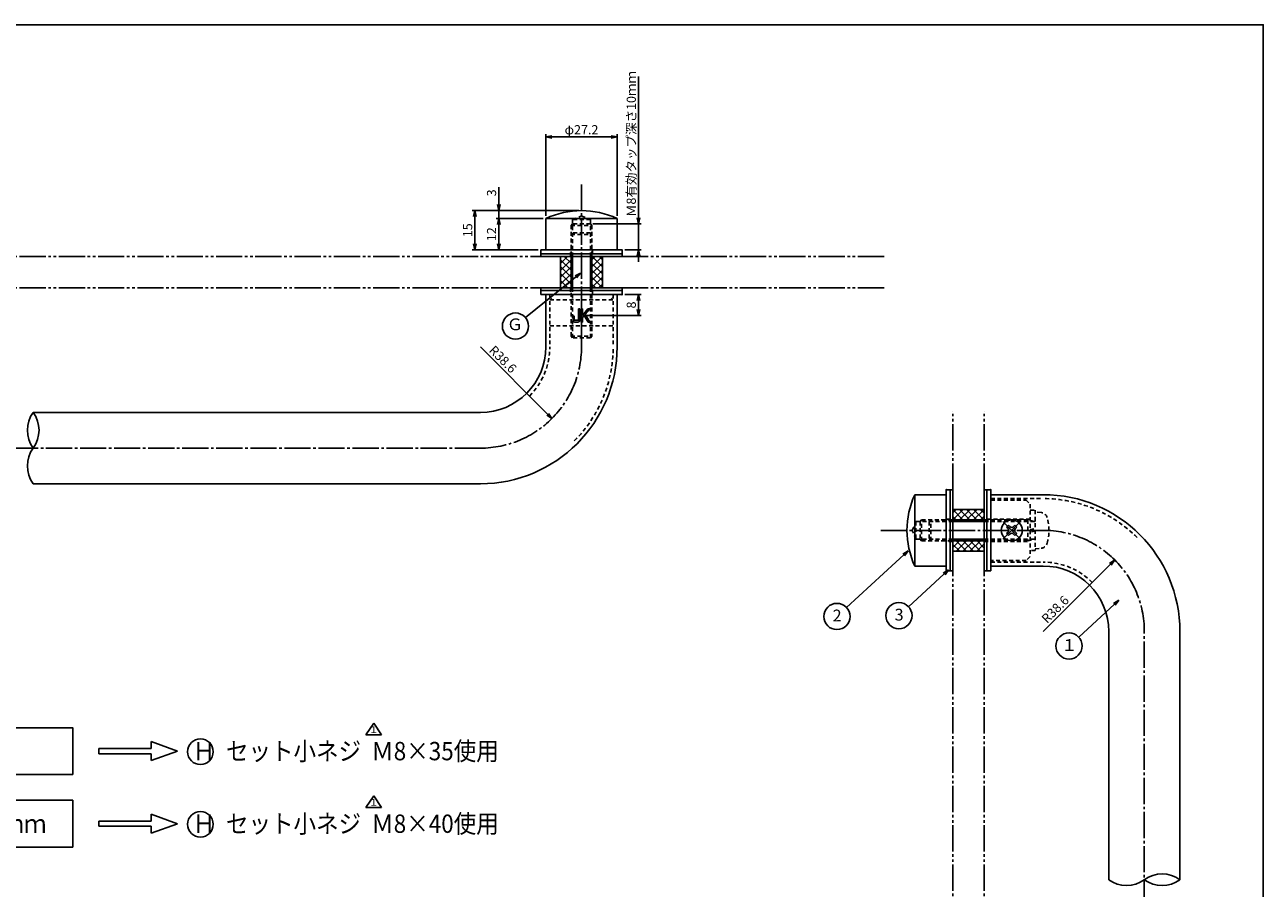
# Model space of a CAD drawing. Units: inches. Extents: x -92 to 715, y 408 to 968.
# Drawn here: x 242 to 715, y 638 to 968 of the extents above; entities that cross this region are included whole.
import ezdxf
from ezdxf.enums import TextEntityAlignment as Align

# ---------------------------------------------------------------- set-up
doc = ezdxf.new("R2010")
doc.units = ezdxf.units.IN
doc.header["$MEASUREMENT"] = 0
for name, pattern in [('CENS', [13, 10, -1, 1, -1]), ('HIDS', [2.5, 1.5, -1]), ('PHAS', [15, 10, -1, 1, -1, 1, -1])]:
    doc.linetypes.add(name, pattern=pattern)
for name, color, linetype in [('02-実線-1', 7, 'Continuous'), ('03-細線', 1, 'Continuous'), ('04-破線-1', 5, 'HIDS'), ('06-中心線', 1, 'CENS'), ('07-2点鎖線', 2, 'PHAS'), ('08-ﾊｯﾁﾝｸﾞ', 2, 'Continuous'), ('09-文字', 4, 'Continuous'), ('10-寸法', 3, 'Continuous'), ('11-ﾈｼﾞ関連', 7, 'Continuous'), ('12-企業ﾏｰｸ', 9, 'Continuous'), ('図枠', 7, 'Continuous')]:
    doc.layers.add(name, color=color, linetype=linetype)
doc.styles.add('STD', font='TXT.shx', dxfattribs={"bigfont": 'bigfont.shx'})
doc.dimstyles.new('1：1', dxfattribs={"dimtxt": 3.5, "dimasz": 2.3, "dimexe": 1, "dimexo": 1, "dimgap": 1, "dimtad": 3, "dimdsep": 46, "dimtxsty": 'STD', "dimblk1": 'ARRI', "dimblk2": 'ARRI', "dimsah": 1, "dimcen": 0, "dimclrd": 3, "dimclre": 3, "dimclrt": 4, "dimadec": 0, "dimazin": 0, "dimtfac": 0.7, "dimtmove": 0, "dimatfit": 0, "dimldrblk": 'ARRI', "dimfxl": 0, "dimtvp": 1, "dimtolj": 1, "dimtzin": 0, "dimarcsym": 0})

# ---------------------------------------------------------------- blocks, each defined once
blk = doc.blocks.new('ARRI')
at = {"color": 0, "linetype": 'ByBlock'}
for p, q in [((0, 0), (-1, 0.21)), ((-1, -0.21), (0, 0)), ((0, 0), (-1, 0))]:
    blk.add_line(p, q, dxfattribs=at)
blk = doc.blocks.new('*D65')
at = {"layer": '10-寸法', "color": 3, "lineweight": -2}
for p, q in [((441.11, 894.92), (441.11, 926.02)), ((466.01, 925.02), (443.41, 925.02)), ((468.31, 894.92), (468.31, 926.02))]:
    blk.add_line(p, q, dxfattribs=at)
at = {"layer": 'Defpoints', "color": 0}
for p in [(441.11, 925.02), (441.11, 893.92), (468.31, 893.92)]:
    blk.add_point(p, dxfattribs=at)
at = {"layer": '10-寸法', "color": 3, "lineweight": -2, "xscale": 2.3, "yscale": 2.3, "zscale": 2.3, "rotation": 180}
blk.add_blockref('ARRI', (441.11, 925.02), dxfattribs=at)
at = {"layer": '10-寸法', "color": 3, "lineweight": -2, "xscale": 2.3, "yscale": 2.3, "zscale": 2.3}
blk.add_blockref('ARRI', (468.31, 925.02), dxfattribs=at)
at = {"layer": '10-寸法', "color": 4, "insert": (454.71, 927.77), "char_height": 3.5, "attachment_point": 5, "style": 'STD'}
blk.add_mtext('\\A1;φ27.2', dxfattribs=at)
blk = doc.blocks.new('*D66')
at = {"layer": '10-寸法', "color": 3, "lineweight": -2}
for p, q in [((453.71, 896.92), (413.02, 896.92)), ((414.02, 884.22), (414.02, 894.62)), ((438.21, 881.92), (413.02, 881.92))]:
    blk.add_line(p, q, dxfattribs=at)
at = {"layer": 'Defpoints', "color": 0}
for p in [(414.02, 896.92), (454.71, 896.92), (439.21, 881.92)]:
    blk.add_point(p, dxfattribs=at)
at = {"layer": '10-寸法', "color": 3, "lineweight": -2, "xscale": 2.3, "yscale": 2.3, "zscale": 2.3}
for p, rotation in [((414.02, 896.92), 90), ((414.02, 881.92), 270)]:
    blk.add_blockref('ARRI', p, dxfattribs=dict(at, rotation=rotation))
at = {"layer": '10-寸法', "color": 4, "insert": (411.27, 889.42), "char_height": 3.5, "attachment_point": 5, "rotation": 90, "style": 'STD'}
blk.add_mtext('\\A1;15', dxfattribs=at)
blk = doc.blocks.new('*D48')
at = {"layer": '10-寸法', "color": 3, "lineweight": -2}
for p, q in [((423.13, 899.22), (423.13, 905.85)), ((453.71, 896.92), (422.13, 896.92)), ((440.11, 893.92), (422.13, 893.92)), ((423.13, 893.92), (423.13, 896.92)), ((423.13, 891.62), (423.13, 889.32))]:
    blk.add_line(p, q, dxfattribs=at)
at = {"layer": 'Defpoints', "color": 0}
for p in [(423.13, 896.92), (441.11, 893.92), (454.71, 896.92)]:
    blk.add_point(p, dxfattribs=at)
at = {"layer": '10-寸法', "color": 3, "lineweight": -2, "xscale": 2.3, "yscale": 2.3, "zscale": 2.3}
for p, rotation in [((423.13, 896.92), 270), ((423.13, 893.92), 90)]:
    blk.add_blockref('ARRI', p, dxfattribs=dict(at, rotation=rotation))
at = {"layer": '10-寸法', "color": 4, "insert": (420.38, 903.68), "char_height": 3.5, "attachment_point": 5, "rotation": 90, "style": 'STD'}
blk.add_mtext('\\A1;3', dxfattribs=at)
blk = doc.blocks.new('*D49')
at = {"layer": '10-寸法', "color": 3, "lineweight": -2}
for p, q in [((440.11, 893.92), (422.13, 893.92)), ((423.13, 891.62), (423.13, 884.22)), ((438.21, 881.92), (422.13, 881.92))]:
    blk.add_line(p, q, dxfattribs=at)
at = {"layer": 'Defpoints', "color": 0}
for p in [(441.11, 893.92), (423.13, 881.92), (439.21, 881.92)]:
    blk.add_point(p, dxfattribs=at)
at = {"layer": '10-寸法', "color": 3, "lineweight": -2, "xscale": 2.3, "yscale": 2.3, "zscale": 2.3}
for p, rotation in [((423.13, 893.92), 90), ((423.13, 881.92), 270)]:
    blk.add_blockref('ARRI', p, dxfattribs=dict(at, rotation=rotation))
at = {"layer": '10-寸法', "color": 4, "insert": (420.38, 887.92), "char_height": 3.5, "attachment_point": 5, "rotation": 90, "style": 'STD'}
blk.add_mtext('\\A1;12', dxfattribs=at)
blk = doc.blocks.new('*D67')
at = {"layer": '10-寸法', "color": 3, "lineweight": -2}
for p, q in [((476.46, 894.22), (476.46, 948.1)), ((459.09, 891.92), (477.46, 891.92)), ((476.46, 881.92), (476.46, 891.92)), ((471.21, 881.92), (477.46, 881.92)), ((476.46, 879.62), (476.46, 877.32))]:
    blk.add_line(p, q, dxfattribs=at)
at = {"layer": 'Defpoints', "color": 0}
for p in [(458.09, 891.92), (476.46, 891.92), (470.21, 881.92)]:
    blk.add_point(p, dxfattribs=at)
at = {"layer": '10-寸法', "color": 3, "lineweight": -2, "xscale": 2.3, "yscale": 2.3, "zscale": 2.3}
for p, rotation in [((476.46, 891.92), 270), ((476.46, 881.92), 90)]:
    blk.add_blockref('ARRI', p, dxfattribs=dict(at, rotation=rotation))
at = {"layer": '10-寸法', "color": 4, "insert": (473.71, 922.31), "char_height": 3.5, "attachment_point": 5, "rotation": 90, "style": 'STD'}
blk.add_mtext('\\A1;Ｍ8有効タップ深さ10ｍｍ', dxfattribs=at)
blk = doc.blocks.new('SR_08')
at = {"color": 1, "linetype": 'CENS'}
for p, q in [((0, -4.8), (0, 4.8)), ((-4.8, 0), (4.8, 0))]:
    blk.add_line(p, q, dxfattribs=at)
at = {"color": 7, "linetype": 'Continuous'}
for p, q in [((-2.25, -0.5), (-2.25, 0.5)), ((-2.25, 0.5), (-1.5, 0.5)), ((-0.5, 2.25), (0.5, 2.25)), ((-0.5, 1.5), (-0.5, 2.25)), ((0.5, 2.25), (0.5, 1.5)), ((1.5, 0.5), (2.25, 0.5)), ((2.25, 0.5), (2.25, -0.5)), ((-1.5, -0.5), (-2.25, -0.5)), ((-0.5, -2.25), (-0.5, -1.5)), ((0.5, -2.25), (-0.5, -2.25)), ((0.5, -1.5), (0.5, -2.25)), ((2.25, -0.5), (1.5, -0.5))]:
    blk.add_line(p, q, dxfattribs=at)
blk.add_circle((0, 0), 4, dxfattribs=at)
for centre, start, end in [((-1.5, 1.5), 270, 0), ((1.5, 1.5), 180, 270), ((-1.5, -1.5), 0, 90), ((1.5, -1.5), 90, 180)]:
    blk.add_arc(centre, 1, start, end, dxfattribs=at)
blk = doc.blocks.new('*D70')
at = {"layer": '10-寸法', "color": 3, "lineweight": -2}
blk.add_line((630.94, 736.36), (656.6, 762.03), dxfattribs=at)
at = {"layer": 'Defpoints', "color": 0}
for p in [(658.23, 763.66), (630.94, 736.36)]:
    blk.add_point(p, dxfattribs=at)
at = {"layer": '10-寸法', "color": 3, "lineweight": -2, "xscale": 2.3, "yscale": 2.3, "zscale": 2.3, "rotation": 45.00000000000048}
blk.add_blockref('ARRI', (658.23, 763.66), dxfattribs=at)
at = {"layer": '10-寸法', "color": 4, "insert": (635.5, 744.81), "char_height": 3.5, "attachment_point": 5, "rotation": 45, "style": 'STD'}
blk.add_mtext('\\A1;R38.6', dxfattribs=at)
blk = doc.blocks.new('*D72')
at = {"layer": '10-寸法', "color": 3, "lineweight": -2}
blk.add_line((416.11, 844.92), (441.78, 819.25), dxfattribs=at)
at = {"layer": 'Defpoints', "color": 0}
for p in [(416.11, 844.92), (443.4, 817.62)]:
    blk.add_point(p, dxfattribs=at)
at = {"layer": '10-寸法', "color": 3, "lineweight": -2, "xscale": 2.3, "yscale": 2.3, "zscale": 2.3, "rotation": 314.9999999999942}
blk.add_blockref('ARRI', (443.4, 817.62), dxfattribs=at)
at = {"layer": '10-寸法', "color": 4, "insert": (424.71, 840.21), "char_height": 3.5, "attachment_point": 5, "rotation": 315, "style": 'STD'}
blk.add_mtext('\\A1;R38.6', dxfattribs=at)
blk = doc.blocks.new('A$C148C772C')
at = {"layer": '12-企業ﾏｰｸ'}
for p, q in [((-0.16, -2.53), (-0.16, 2.47)), ((-0.16, 2.47), (0.38, 2.47)), ((0.38, 2.47), (0.38, 0)), ((0.38, 0), (2.44, 2.47)), ((3.18, 2.47), (1.44, 0.45)), ((1.44, 0.45), (3.25, -2.53)), ((2.44, 2.47), (3.18, 2.47)), ((0.38, -2.53), (-0.16, -2.53)), ((1.05, -0.01), (0.38, -0.8)), ((0.38, -0.8), (0.38, -2.53)), ((2.53, -2.53), (1.05, -0.01)), ((3.25, -2.53), (2.53, -2.53))]:
    blk.add_line(p, q, dxfattribs=at)
for points in [[(-1.15, -1.83), (-1.15, -1.83), (-1.15, 2.47), (-1.15, 2.47)], [(-1.15, 2.47), (-1.15, 2.47), (-0.66, 2.47), (-0.66, 2.47)], [(-0.66, 2.47), (-0.66, 2.47), (-0.66, -1.34), (-0.66, -1.34)], [(-3.2, -0.34), (-3.2, -0.34), (-2.72, -0.16), (-2.72, -0.16)], [(-3.2, -1.34), (-3.2, -1.34), (-3.2, -0.34), (-3.2, -0.34)], [(-3.06, -2.28), (-3.16, -2.12), (-3.2, -1.8), (-3.2, -1.34)], [(-2.52, -2.53), (-2.79, -2.53), (-2.97, -2.45), (-3.06, -2.28)], [(-2.72, -0.16), (-2.72, -0.16), (-2.72, -1.83), (-2.72, -1.83)], [(-2.72, -1.83), (-2.72, -1.83), (-1.15, -1.83), (-1.15, -1.83)], [(-1.35, -2.53), (-1.35, -2.53), (-2.52, -2.53), (-2.52, -2.53)]]:
    blk.add_open_spline(points, degree=3, dxfattribs=at)
blk.add_open_spline([(-0.66, -1.34), (-0.66, -1.8), (-0.71, -2.11), (-0.81, -2.28), (-0.9, -2.44), (-1.08, -2.53), (-1.35, -2.53)], degree=3, knots=[9, 9, 9, 9, 10, 10, 10, 11, 11, 11, 11], dxfattribs=at)
blk.add_point((0.02, -0.03), dxfattribs=at)
blk = doc.blocks.new('*D92')
at = {"layer": '12-企業ﾏｰｸ', "color": 3, "lineweight": -2}
for p, q in [((471.21, 864.92), (477.46, 864.92)), ((476.46, 859.22), (476.46, 862.62)), ((455.71, 856.92), (477.46, 856.92))]:
    blk.add_line(p, q, dxfattribs=at)
at = {"layer": 'Defpoints', "color": 0}
for p in [(470.21, 864.92), (476.46, 864.92), (454.71, 856.92)]:
    blk.add_point(p, dxfattribs=at)
at = {"layer": '12-企業ﾏｰｸ', "color": 3, "lineweight": -2, "xscale": 2.3, "yscale": 2.3, "zscale": 2.3}
for p, rotation in [((476.46, 864.92), 90), ((476.46, 856.92), 270)]:
    blk.add_blockref('ARRI', p, dxfattribs=dict(at, rotation=rotation))
at = {"layer": '12-企業ﾏｰｸ', "color": 4, "insert": (473.71, 860.92), "char_height": 3.5, "attachment_point": 5, "rotation": 90, "style": 'STD'}
blk.add_mtext('\\A1;8', dxfattribs=at)
blk = doc.blocks.new('A$C67423907')
at = {"color": 1}
for p, q in [((-0.06, 0), (2.94, 4.5)), ((5.94, 0), (-0.06, 0)), ((2.94, 4.5), (5.94, 0))]:
    blk.add_line(p, q, dxfattribs=at)
at = {"color": 4, "style": 'STD'}
blk.add_text('１', height=2.55, dxfattribs=at).set_placement((2.95, 1.66), align=Align.MIDDLE)

msp = doc.modelspace()

# ---------------------------------------------------------------- hatches: boundary and pattern name
at = {"layer": '08-ﾊｯﾁﾝｸﾞ'}
h = msp.add_hatch(dxfattribs=at)
h.set_pattern_fill('NET', color=256, scale=15, angle=45, style=0)
h.set_pattern_definition([(315, (226.0002, 1581.5023), (-1.325825, -1.325825), []), (225, (226.0002, 1581.5023), (-1.325825, 1.325825), [])])
h.paths.add_polyline_path([(450.71, 867.417), (446.71, 867.417), (446.71, 879.417), (450.71, 879.417)])
h.paths.add_polyline_path([(462.71, 867.417), (458.71, 867.417), (458.71, 879.417), (462.71, 879.417)])
h = msp.add_hatch(dxfattribs=at)
h.set_pattern_fill('NET', color=256, scale=15, angle=135, style=0)
h.set_pattern_definition([(45, (-105.6483, 546.2542), (1.325825, -1.325825), []), (315, (-105.6483, 546.2542), (-1.325825, -1.325825), [])])
h.paths.add_polyline_path([(608.436, 770.964), (608.436, 766.964), (596.436, 766.964), (596.436, 770.964)])
h.paths.add_polyline_path([(608.436, 782.964), (608.436, 778.964), (596.436, 778.964), (596.436, 782.964)])

# ---------------------------------------------------------------- linework, layer by layer
at = {"layer": '02-実線-1', "color": 7}
for p, q in [((441.11, 893.917), (468.31, 893.917)), ((439.21, 880.417), (439.21, 881.917)), ((470.21, 881.917), (439.21, 881.917)), ((439.21, 880.417), (470.21, 880.417)), ((441.11, 881.917), (468.31, 881.917)), ((470.21, 881.917), (470.21, 880.417)), ((439.21, 866.417), (439.21, 864.917)), ((439.21, 866.417), (470.21, 866.417)), ((470.21, 864.917), (470.21, 866.417)), ((470.21, 864.917), (439.21, 864.917)), ((441.11, 864.917), (468.31, 864.917)), ((593.936, 790.464), (595.436, 790.464)), ((593.936, 790.464), (593.936, 759.464)), ((595.436, 759.464), (595.436, 790.464)), ((610.936, 790.464), (609.436, 790.464)), ((609.436, 759.464), (609.436, 790.464)), ((610.936, 790.464), (610.936, 759.464)), ((581.936, 761.364), (581.936, 788.564)), ((593.936, 761.364), (593.936, 788.564)), ((610.936, 761.364), (610.936, 788.564)), ((595.436, 759.464), (593.936, 759.464)), ((609.436, 759.464), (610.936, 759.464))]:
    msp.add_line(p, q, dxfattribs=at)
at = {"layer": '02-実線-1'}
for p, q in [((441.11, 881.917), (441.11, 893.917)), ((468.31, 881.917), (468.31, 893.917)), ((593.936, 788.564), (581.936, 788.564)), ((593.936, 761.364), (581.936, 761.364))]:
    msp.add_line(p, q, dxfattribs=at)
at = {"layer": '02-実線-1', "color": 7, "linetype": 'Continuous'}
for p, q in [((441.11, 844.917), (441.11, 864.917)), ((468.31, 844.917), (468.31, 864.917)), ((245.426, 819.917), (416.11, 819.917)), ((245.426, 792.717), (416.11, 792.717)), ((630.936, 788.564), (610.936, 788.564)), ((630.936, 761.364), (610.936, 761.364)), ((655.936, 641.68), (655.936, 736.364)), ((683.136, 641.68), (683.136, 736.364)), ((270.514, 691.768), (290.514, 691.768)), ((270.514, 689.768), (270.514, 691.768)), ((300.514, 690.768), (290.514, 694.407)), ((290.514, 691.768), (290.514, 694.407)), ((300.514, 690.768), (290.514, 687.128)), ((290.514, 689.768), (270.514, 689.768)), ((290.514, 687.128), (290.514, 689.768)), ((300.514, 663.079), (290.514, 666.719)), ((290.514, 664.079), (290.514, 666.719)), ((270.514, 664.079), (290.514, 664.079)), ((270.514, 662.079), (270.514, 664.079)), ((290.514, 662.079), (270.514, 662.079)), ((300.514, 663.079), (290.514, 659.439)), ((290.514, 659.439), (290.514, 662.079))]:
    msp.add_line(p, q, dxfattribs=at)
at = {"layer": '02-実線-1'}
for points in [[(439.21, 879.417), (470.21, 879.417), (470.21, 880.417), (439.21, 880.417)], [(439.21, 866.417), (470.21, 866.417), (470.21, 867.417), (439.21, 867.417)], [(596.436, 759.464), (596.436, 790.464), (595.436, 790.464), (595.436, 759.464)], [(609.436, 759.464), (609.436, 790.464), (608.436, 790.464), (608.436, 759.464)]]:
    msp.add_lwpolyline(points, close=True, dxfattribs=at)
for centre, radius, start, end in [((454.71, 864.591), 32.327, 65.12088, 114.87912), ((254.75, 813.117), 11.54, 143.89587, 216.10413), ((236.103, 813.117), 11.54, 323.89587, 36.10413), ((254.75, 799.517), 11.54, 143.89587, 216.10413), ((611.263, 774.964), 32.327, 155.12088, 204.87912), ((676.336, 632.357), 11.54, 53.89587, 126.10413), ((662.736, 651.004), 11.54, 233.89587, 306.10413), ((676.336, 651.004), 11.54, 233.89587, 306.10413)]:
    msp.add_arc(centre, radius, start, end, dxfattribs=at)
at = {"layer": '02-実線-1', "color": 7, "linetype": 'Continuous'}
for centre, radius, start, end in [((416.11, 844.917), 25, 270, 0), ((416.11, 844.917), 52.2, 270, 0), ((630.936, 736.364), 52.2, 0, 90), ((630.936, 736.364), 25, 0, 90)]:
    msp.add_arc(centre, radius, start, end, dxfattribs=at)
at = {"layer": '02-実線-1', "color": 7}
for p in [(470.21, 881.917), (470.21, 864.917), (593.936, 790.464), (610.936, 790.464)]:
    msp.add_point(p, dxfattribs=at)
at = {"layer": '03-細線', "color": 1}
for p, q in [((446.71, 867.417), (446.71, 879.417)), ((462.71, 879.417), (462.71, 867.417)), ((596.436, 782.964), (608.436, 782.964)), ((608.436, 766.964), (596.436, 766.964))]:
    msp.add_line(p, q, dxfattribs=at)
at = {"layer": '03-細線'}
for points in [[(163.447, 699.683), (260.514, 699.683), (260.514, 681.852), (163.447, 681.852)], [(163.447, 671.995), (260.514, 671.995), (260.514, 654.164), (163.447, 654.164)]]:
    msp.add_lwpolyline(points, close=True, dxfattribs=at)
at = {"layer": '04-破線-1', "color": 5, "linetype": 'HIDS'}
for p, q in [((450.46, 879.417), (450.46, 881.917)), ((458.96, 881.917), (458.96, 879.417)), ((450.46, 867.417), (450.46, 864.917)), ((458.96, 864.917), (458.96, 867.417)), ((442.61, 864.917), (442.61, 844.917)), ((442.61, 862.917), (466.81, 862.917)), ((466.81, 864.917), (466.81, 844.917)), ((442.61, 852.917), (466.81, 852.917)), ((610.936, 787.064), (630.936, 787.064)), ((610.936, 786.464), (624.436, 786.464)), ((624.436, 786.464), (625.936, 784.964)), ((625.936, 784.964), (625.936, 764.964)), ((593.936, 779.214), (596.436, 779.214)), ((625.936, 779.214), (608.436, 779.214)), ((596.436, 770.714), (593.936, 770.714)), ((608.436, 770.714), (625.936, 770.714)), ((624.436, 763.464), (610.936, 763.464)), ((610.936, 762.864), (630.936, 762.864)), ((625.936, 764.964), (624.436, 763.464))]:
    msp.add_line(p, q, dxfattribs=at)
at = {"layer": '04-破線-1'}
for p, q in [((443.61, 862.917), (442.61, 863.917)), ((465.81, 862.917), (466.81, 863.917))]:
    msp.add_line(p, q, dxfattribs=at)
at = {"layer": '04-破線-1', "color": 5, "linetype": 'HIDS'}
for centre, radius, start, end in [((416.11, 844.917), 26.5, 315, 0), ((416.11, 844.917), 50.7, 315, 0), ((630.936, 736.364), 50.7, 45, 90), ((630.936, 736.364), 26.5, 45, 90)]:
    msp.add_arc(centre, radius, start, end, dxfattribs=at)
at = {"layer": '06-中心線', "color": 1, "linetype": 'CENS'}
for p, q in [((454.71, 844.917), (454.71, 906.917)), ((630.936, 774.964), (568.936, 774.964))]:
    msp.add_line(p, q, dxfattribs=at)
at = {"layer": '06-中心線'}
for p, q in [((68.31, 806.317), (416.11, 806.317)), ((669.536, 540.564), (669.536, 736.364))]:
    msp.add_line(p, q, dxfattribs=at)
for centre, start, end in [((416.11, 844.917), 270, 0), ((630.936, 736.364), 0, 90)]:
    msp.add_arc(centre, 38.6, start, end, dxfattribs=at)
at = {"layer": '07-2点鎖線', "color": 2, "linetype": 'PHAS'}
for p, q in [((45.21, 879.417), (439.21, 879.417)), ((470.21, 879.417), (570.21, 879.417)), ((45.21, 867.417), (439.21, 867.417)), ((470.21, 867.417), (570.21, 867.417)), ((596.436, 790.464), (596.437, 820.464)), ((608.436, 790.464), (608.437, 820.464)), ((596.436, 517.464), (596.436, 759.464)), ((608.436, 517.464), (608.436, 759.464))]:
    msp.add_line(p, q, dxfattribs=at)
at = {"layer": '09-文字', "color": 3}
for centre, radius in [((429.514, 852.865), 5), ((552.211, 742.111), 5), ((575.87, 742.435), 5), ((640.802, 730.859), 5), ((309.263, 690.521), 4.893), ((309.263, 662.833), 4.893)]:
    msp.add_circle(centre, radius, dxfattribs=at)
at = {"layer": '11-ﾈｼﾞ関連', "color": 5, "linetype": 'HIDS'}
for p, q in [((451.335, 893.474), (454.71, 894.917)), ((451.335, 893.474), (451.335, 879.417)), ((458.085, 893.474), (451.335, 893.474)), ((454.71, 894.917), (458.085, 893.474)), ((458.085, 893.474), (458.085, 879.417)), ((451.335, 891.917), (450.71, 891.302)), ((450.71, 891.302), (450.71, 879.417)), ((450.71, 891.302), (458.71, 891.302)), ((458.085, 891.917), (451.335, 891.917)), ((458.71, 891.302), (458.085, 891.917)), ((458.71, 891.302), (458.71, 879.417)), ((451.335, 888.417), (450.71, 887.802)), ((450.71, 887.802), (458.71, 887.802)), ((458.085, 888.417), (451.335, 888.417)), ((458.71, 887.802), (458.085, 888.417)), ((450.71, 849.033), (450.71, 867.417)), ((451.335, 848.417), (451.335, 867.417)), ((458.085, 848.417), (458.085, 867.417)), ((458.71, 867.417), (458.71, 849.033)), ((451.335, 848.417), (450.71, 849.033)), ((450.71, 849.033), (458.71, 849.033)), ((458.085, 848.417), (451.335, 848.417)), ((458.71, 849.033), (458.085, 848.417)), ((625.936, 782.664), (627.936, 782.664)), ((627.936, 782.664), (627.936, 767.264)), ((630.175, 781.768), (627.936, 781.964)), ((580.936, 774.964), (582.38, 778.339)), ((582.38, 778.339), (596.436, 778.339)), ((582.38, 778.339), (582.38, 771.589)), ((584.552, 778.964), (583.936, 778.339)), ((583.936, 778.339), (583.936, 771.589)), ((584.552, 778.964), (596.436, 778.964)), ((584.552, 770.964), (584.552, 778.964)), ((588.052, 778.964), (587.436, 778.339)), ((587.436, 778.339), (587.436, 771.589)), ((588.052, 770.964), (588.052, 778.964)), ((625.036, 778.964), (608.436, 778.964)), ((627.536, 778.339), (608.436, 778.339)), ((625.036, 778.964), (625.036, 770.964)), ((627.536, 778.339), (625.036, 778.964)), ((625.936, 775.325), (627.936, 775.678)), ((582.38, 771.589), (580.936, 774.964)), ((582.38, 771.589), (596.436, 771.589)), ((583.936, 771.589), (584.552, 770.964)), ((584.552, 770.964), (596.436, 770.964)), ((587.436, 771.589), (588.052, 770.964)), ((608.436, 771.589), (627.536, 771.589)), ((608.436, 770.964), (625.036, 770.964)), ((625.036, 770.964), (627.536, 771.589)), ((627.936, 774.662), (625.936, 774.31)), ((627.936, 767.264), (625.936, 767.264)), ((627.936, 767.964), (630.175, 768.16))]:
    msp.add_line(p, q, dxfattribs=at)
at = {"layer": '11-ﾈｼﾞ関連', "color": 7, "linetype": 'Continuous'}
for p, q in [((450.71, 867.417), (450.71, 879.417)), ((458.71, 879.417), (458.71, 867.417)), ((596.436, 778.964), (608.436, 778.964)), ((608.436, 770.964), (596.436, 770.964))]:
    msp.add_line(p, q, dxfattribs=at)
at = {"layer": '11-ﾈｼﾞ関連', "color": 1, "linetype": 'Continuous'}
for p, q in [((451.335, 879.417), (451.335, 867.417)), ((458.085, 867.417), (458.085, 879.417)), ((608.436, 778.339), (596.436, 778.339)), ((596.436, 771.589), (608.436, 771.589))]:
    msp.add_line(p, q, dxfattribs=at)
at = {"layer": '11-ﾈｼﾞ関連', "color": 5, "linetype": 'HIDS'}
for centre, radius, start, end in [((629.949, 779.178), 2.6, 15.88085, 85), ((627.536, 778.739), 0.4, 270, 0), ((615.136, 774.964), 18, 344.11915, 15.88085), ((627.536, 771.189), 0.4, 0, 90), ((629.949, 770.75), 2.6, 275, 344.11915)]:
    msp.add_arc(centre, radius, start, end, dxfattribs=at)
at = {"layer": '図枠'}
msp.add_lwpolyline([(-92.074, 967.796), (714.926, 967.796), (714.926, 407.796), (-92.074, 407.796)], close=True, dxfattribs=at)

# ---------------------------------------------------------------- block references
for p in [(372.462, 696.916), (372.462, 669.227)]:
    msp.add_blockref('A$C67423907', p)
at = {"layer": '11-ﾈｼﾞ関連', "color": 1, "linetype": 'CENS', "xscale": -1, "rotation": 224.9999999999903}
msp.add_blockref('SR_08', (618.936, 774.964), dxfattribs=at)
at = {"layer": '12-企業ﾏｰｸ'}
msp.add_blockref('A$C148C772C', (454.687, 856.945), dxfattribs=at)

# ---------------------------------------------------------------- texts
at = {"layer": '09-文字', "color": 4, "style": 'STD'}
msp.add_text('Ｇ', height=4.5, dxfattribs=at).set_placement((429.291, 852.948), align=Align.MIDDLE)
for s, p in [('2', (552.293, 741.888)), ('3', (575.952, 742.213)), ('１', (640.885, 730.637))]:
    msp.add_text(s, height=4.5, rotation=359.99949, dxfattribs=at).set_placement(p, align=Align.MIDDLE)
at = {"layer": '09-文字', "color": 4, "linetype": 'Continuous', "style": 'STD', "width": 0.9}
for s, p in [('セット小ネジ  Ｍ8×35使用', (319.02, 690.765)), ('Ｈ', (306.321, 690.765)), ('Ｈ', (306.321, 663.076)), ('セット小ネジ  Ｍ8×40使用', (319.02, 663.076))]:
    msp.add_text(s, height=7, dxfattribs=at).set_placement(p, align=Align.MIDDLE_LEFT)
msp.add_text('対応DT=10～12ｍｍ', height=7, dxfattribs=at).set_placement((211.544, 663.076), align=Align.MIDDLE_CENTER)

# ---------------------------------------------------------------- dimensions: what is measured, and where the dimension line sits
at = {"layer": '10-寸法'}
dim = msp.add_linear_dim(base=(476.463, 891.917), p1=(470.21, 881.917), p2=(458.085, 891.917), angle=90, text='Ｍ8有効タップ深さ<>ｍｍ', dimstyle='1：1', dxfattribs=at)
dim.commit()
dim.dimension.update_dxf_attribs({"geometry": '*D67', "text_midpoint": (473.713, 922.309)})
dim = msp.add_linear_dim(base=(441.11, 925.017), p1=(468.31, 893.917), p2=(441.11, 893.917), text='φ<>', dimstyle='1：1', dxfattribs=at)
dim.commit()
dim.dimension.update_dxf_attribs({"geometry": '*D65', "text_midpoint": (454.71, 927.767)})
for base, p1, p2, picture, middle in [((423.126, 896.917), (441.11, 893.917), (454.71, 896.917), '*D48', (420.376, 903.684)), ((414.018, 896.917), (439.21, 881.917), (454.71, 896.917), '*D66', (411.268, 889.417)), ((423.126, 881.917), (441.11, 893.917), (439.21, 881.917), '*D49', (420.376, 887.917))]:
    dim = msp.add_linear_dim(base=base, p1=p1, p2=p2, angle=90, dimstyle='1：1', dxfattribs=at)
    dim.commit()
    dim.dimension.update_dxf_attribs({"geometry": picture, "text_midpoint": middle})
for center, mpoint, picture, middle in [((416.11, 844.917), (443.404, 817.623), '*D72', (422.764, 838.264)), ((630.936, 736.364), (658.231, 763.658), '*D70', (637.443, 742.87))]:
    dim = msp.add_radius_dim(center=center, mpoint=mpoint, dimstyle='1：1', dxfattribs=at)
    dim.commit()
    dim.dimension.update_dxf_attribs({"geometry": picture, "text_midpoint": middle, "dimtype": 164})
at = {"layer": '12-企業ﾏｰｸ'}
dim = msp.add_linear_dim(base=(476.463, 864.917), p1=(454.71, 856.917), p2=(470.21, 864.917), angle=90, dimstyle='1：1', dxfattribs=at)
dim.commit()
dim.dimension.update_dxf_attribs({"geometry": '*D92', "text_midpoint": (473.713, 860.917)})

# ---------------------------------------------------------------- leaders
at = {"layer": '09-文字', "color": 3}
msp.add_leader([(454.334, 873.097), (433.387, 856.116)], dimstyle='1：1', dxfattribs=at)
at = {"layer": '09-文字'}
for points in [[(579.372, 767.093), (555.893, 745.493)], [(594.831, 759.878), (579.552, 745.817)], [(659.763, 748.302), (644.485, 734.241)]]:
    msp.add_leader(points, dimstyle='1：1', dxfattribs=at)

doc.saveas('drawing.dxf')
